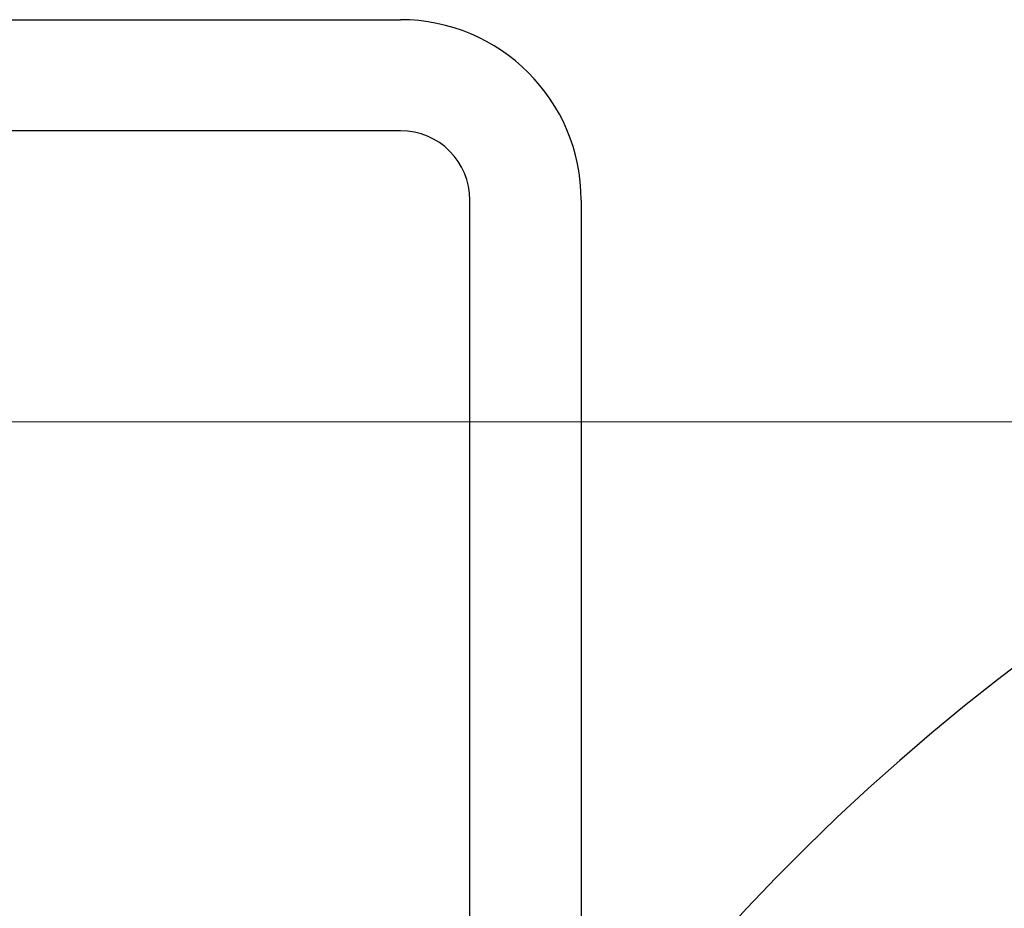
# Model space of a CAD drawing. Units: millimetres. Extents: x 24 to 867, y 24 to 606.
# Drawn here: x 502 to 516, y 170 to 183 of the extents above; entities that cross this region are included whole.
import ezdxf

# ---------------------------------------------------------------- set-up
doc = ezdxf.new("R2010")
doc.units = ezdxf.units.MM
doc.header["$LTSCALE"] = 0.54
doc.layers.add('Dimension (ISO)', color=7, linetype='Continuous', lineweight=25)
doc.layers.add('Visible (ISO)', color=7, linetype='Continuous', lineweight=25)
doc.styles.add('Samuel Heath (ISO)', font='tahoma.ttf')
doc.dimstyles.new('Samuel Heath (ISO)', dxfattribs={"dimscale": 3, "dimtxt": 2, "dimasz": 2.5, "dimexe": 1, "dimexo": 1.5, "dimgap": 0.762, "dimtad": 0, "dimtih": 1, "dimtoh": 1, "dimdec": 4, "dimlfac": 0.03937, "dimrnd": 1e-08, "dimzin": 1, "dimdsep": 46, "dimlunit": 5, "dimtxsty": 'Samuel Heath (ISO)', "dimcen": 0.09, "dimdle": 10, "dimclrd": 256, "dimclre": 256, "dimclrt": 256, "dimazin": 0, "dimtfac": 1.5, "dimtmove": 0, "dimatfit": 3, "dimfxl": 1, "dimtolj": 1, "dimtzin": 0, "dimlwd": 15, "dimlwe": 15, "dimarcsym": 0})

# ---------------------------------------------------------------- blocks, each defined once
blk = doc.blocks.new('*D7')
at = {"layer": 'Defpoints', "color": 0, "transparency": 16777216}
for p in [(535.342, 177.347), (469.29, 120.933), (535.618, 120.933)]:
    blk.add_point(p, dxfattribs=at)
at = {"layer": 'Dimension (ISO)', "lineweight": 15, "transparency": 16777216}
for p, q in [((530.842, 177.347), (466.29, 177.347)), ((469.29, 169.847), (469.29, 162.121)), ((469.29, 128.433), (469.29, 136.159)), ((531.118, 120.933), (466.29, 120.933))]:
    blk.add_line(p, q, dxfattribs=at)
at = {"layer": 'Dimension (ISO)', "transparency": 16777216}
for points in [[(468.04, 169.847), (470.54, 169.847), (469.29, 177.347)], [(468.04, 128.433), (470.54, 128.433), (469.29, 120.933)]]:
    blk.add_solid(points, dxfattribs=at)
at = {"layer": 'Dimension (ISO)', "color": 176, "lineweight": 18, "true_color": 0x000080, "transparency": 16777216, "insert": (469.29, 159.835), "char_height": 6, "attachment_point": 2, "style": 'Samuel Heath (ISO)'}
blk.add_mtext('\\A1;\\fTahoma|b0|i0;{\\H5.9700;Ø2{\\H1.5x;\\S1/4;}}', dxfattribs=at)

msp = doc.modelspace()

# ---------------------------------------------------------------- linework, layer by layer
at = {"layer": 'Visible (ISO)'}
for p, q in [((484.19973, 183.13822), (507.59973, 183.13822)), ((507.59973, 181.53822), (484.19973, 181.53822)), ((508.59973, 158.49436), (508.59973, 180.53822)), ((510.19973, 180.53822), (510.19973, 162.20536))]:
    msp.add_line(p, q, dxfattribs=at)
for radius in [27.73589, 26.17677, 23.62685]:
    msp.add_circle((535.19973, 149.1387), radius, dxfattribs=at)
for centre, radius, start, end in [((507.59973, 180.53822), 2.6, 0, 90), ((507.59973, 180.53822), 1, 0, 90), ((535.19973, 149.1387), 31, 216.249321, 143.750679)]:
    msp.add_arc(centre, radius, start, end, dxfattribs=at)

# ---------------------------------------------------------------- dimensions: what is measured, and where the dimension line sits
at = {"layer": 'Dimension (ISO)', "lineweight": 18}
dim = msp.add_linear_dim(base=(469.28953, 120.93297), p1=(535.34203, 177.34716), p2=(535.61772, 120.93297), angle=90, text='\\fTahoma|b0|i0;{\\H5.9700;Ø<>}', dimstyle='Samuel Heath (ISO)', override={"dimgap": 0.762, "dimdec": 4, "dimlfac": 0.03937, "dimtol": 0, "dimlim": 0, "dimtp": 0, "dimtm": 0, "dimtdec": 2, "dimtofl": 0, "dimatfit": 1}, dxfattribs=at)
dim.commit()
dim.dimension.update_dxf_attribs({"geometry": '*D7', "text_midpoint": (469.28953, 149.13974), "dimtype": 160})

doc.saveas('drawing.dxf')
